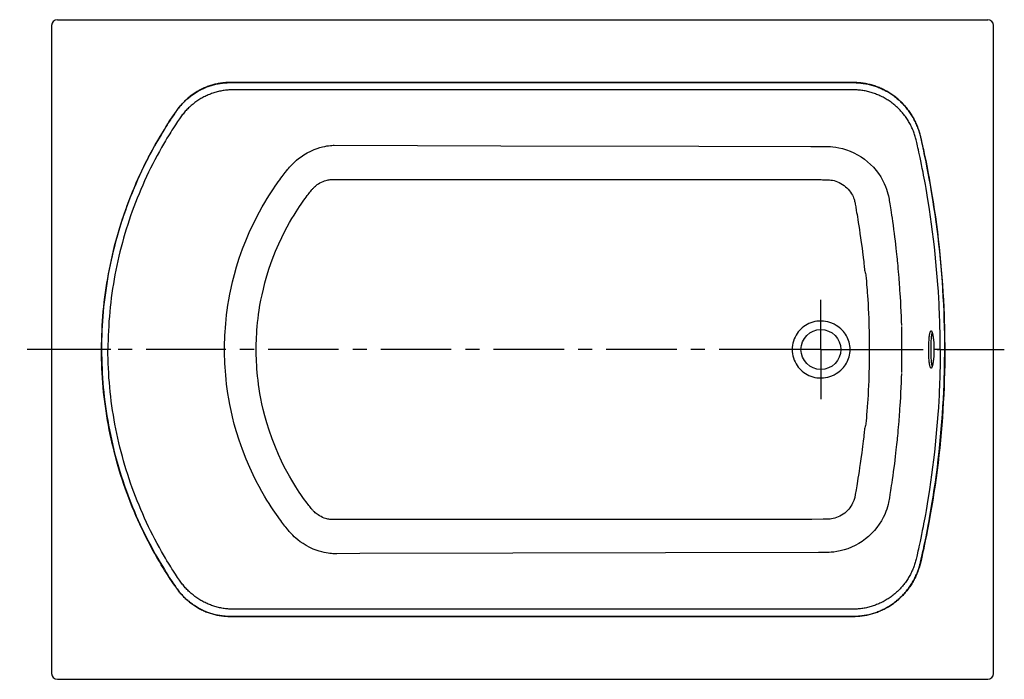
# Model space of a CAD drawing. Units: inches. Extents: x 21.9 to 84.6, y 77.7 to 119.7.
import ezdxf

# ---------------------------------------------------------------- set-up
doc = ezdxf.new("R2010")
doc.units = ezdxf.units.IN
doc.header["$LTSCALE"] = 11.968
doc.header["$MEASUREMENT"] = 0
doc.linetypes.add('CENTER', pattern=[0.6, 0.375, -0.075, 0.075, -0.075])
doc.layers.get('0').update_dxf_attribs({"linetype": 'CONTINUOUS'})
doc.layers.add('DEFAULT_1', color=7, linetype='CENTER')

msp = doc.modelspace()

# ---------------------------------------------------------------- linework, layer by layer
at = {"color": 7, "linetype": 'CONTINUOUS'}
for p, q in [((23.956, 119.302), (23.956, 78.05)), ((24.329, 119.676), (83.582, 119.676)), ((83.956, 78.05), (83.956, 119.302)), ((27.545, 98.676), (27.391, 98.676)), ((80.558, 98.676), (80.607, 98.676)), ((24.329, 77.676), (83.582, 77.676))]:
    msp.add_line(p, q, dxfattribs=at)
at = {"color": 9, "linetype": 'CONTINUOUS'}
for p, q in [((75.048, 115.674), (35.284, 115.675)), ((74.675, 115.668), (74.745, 115.668)), ((31.754, 113.649), (31.674, 113.531)), ((31.848, 113.785), (31.754, 113.649)), ((41.949, 111.679), (52.561, 111.652)), ((52.561, 111.652), (65.176, 111.621)), ((79.306, 112.2), (79.334, 112.077)), ((79.334, 112.077), (79.368, 111.927)), ((79.368, 111.927), (79.408, 111.748)), ((65.176, 111.621), (72.322, 111.605)), ((72.322, 111.605), (73.066, 111.604)), ((73.066, 111.604), (73.225, 111.604)), ((41.866, 109.506), (42.279, 109.506)), ((42.279, 109.506), (43.229, 109.507)), ((43.229, 109.507), (43.431, 109.506)), ((43.431, 109.506), (51.682, 109.502)), ((51.682, 109.502), (58.197, 109.499)), ((58.197, 109.499), (71.945, 109.495)), ((71.945, 109.495), (72.307, 109.495)), ((75.143, 107.94), (75.175, 107.757)), ((75.445, 106.061), (75.549, 105.363)), ((75.606, 104.903), (75.648, 104.54)), ((77.83, 104.19), (77.849, 103.988)), ((77.849, 103.988), (77.864, 103.828)), ((77.864, 103.828), (77.882, 103.622)), ((77.882, 103.622), (77.896, 103.458)), ((27.391, 98.676), (26.892, 98.676)), ((27.738, 98.676), (27.545, 98.676)), ((34.97, 98.676), (34.468, 98.676)), ((71.131, 98.676), (70.958, 98.676)), ((74.817, 98.676), (74.979, 98.676)), ((80.36, 98.676), (80.156, 98.676)), ((80.499, 98.676), (80.36, 98.676)), ((80.558, 98.676), (80.499, 98.676)), ((80.849, 98.676), (80.843, 98.676)), ((77.914, 94.108), (77.896, 93.892)), ((77.864, 93.524), (77.849, 93.364)), ((77.882, 93.73), (77.864, 93.524)), ((77.896, 93.892), (77.882, 93.73)), ((75.683, 93.111), (75.651, 92.831)), ((42.559, 87.846), (41.899, 87.845)), ((43.162, 87.845), (42.559, 87.846)), ((73.098, 87.862), (72.379, 87.857)), ((42.119, 85.673), (41.987, 85.673)), ((43.589, 85.677), (42.119, 85.673)), ((72.801, 85.748), (43.589, 85.677)), ((79.368, 85.425), (79.408, 85.604)), ((79.408, 85.604), (79.455, 85.818)), ((31.853, 83.559), (31.795, 83.644)), ((31.9, 83.492), (31.853, 83.559))]:
    msp.add_line(p, q, dxfattribs=at)
for points in [[(27.138, 98.676), (27.14, 98.979), (27.145, 99.282), (27.154, 99.585), (27.166, 99.888), (27.182, 100.19), (27.201, 100.492), (27.223, 100.795), (27.249, 101.096), (27.279, 101.398), (27.311, 101.699), (27.348, 102), (27.387, 102.3), (27.43, 102.6), (27.477, 102.899), (27.527, 103.198), (27.58, 103.496), (27.637, 103.794), (27.697, 104.091), (27.761, 104.387), (27.827, 104.683), (27.898, 104.977), (27.971, 105.271), (28.048, 105.564), (28.128, 105.856), (28.212, 106.147), (28.299, 106.438), (28.389, 106.727), (28.483, 107.015), (28.579, 107.302), (28.679, 107.588), (28.783, 107.873), (28.889, 108.156), (28.999, 108.438), (29.112, 108.719), (29.228, 108.999), (29.347, 109.278), (29.47, 109.555), (29.596, 109.83), (29.724, 110.104), (29.856, 110.377), (29.991, 110.648), (30.129, 110.917), (30.27, 111.185), (30.414, 111.451), (30.561, 111.716), (30.712, 111.979), (30.865, 112.24), (31.01, 112.482), (31.14, 112.693), (31.256, 112.878), (31.359, 113.04), (31.453, 113.184), (31.536, 113.312), (31.612, 113.426), (31.681, 113.528), (31.743, 113.62), (31.8, 113.703), (31.851, 113.777), (31.899, 113.847), (31.946, 113.913), (31.991, 113.975), (32.039, 114.038), (32.088, 114.1), (32.138, 114.161), (32.189, 114.221), (32.241, 114.28), (32.294, 114.337), (32.348, 114.394), (32.403, 114.45), (32.458, 114.504), (32.514, 114.558), (32.571, 114.61), (32.629, 114.661), (32.688, 114.711), (32.747, 114.759), (32.808, 114.807), (32.868, 114.853), (32.93, 114.898), (32.992, 114.942), (33.055, 114.985), (33.118, 115.026), (33.183, 115.066), (33.247, 115.105), (33.312, 115.143), (33.378, 115.179), (33.444, 115.214), (33.511, 115.248), (33.578, 115.281), (33.646, 115.312), (33.714, 115.342), (33.783, 115.371), (33.851, 115.398), (33.921, 115.424), (33.99, 115.449), (34.06, 115.472), (34.131, 115.494), (34.201, 115.515), (34.272, 115.535), (34.343, 115.553), (34.415, 115.57), (34.486, 115.585), (34.558, 115.6), (34.63, 115.613), (34.702, 115.624), (34.775, 115.634), (34.847, 115.643), (34.918, 115.651), (34.982, 115.656), (35.038, 115.66), (35.087, 115.663), (35.131, 115.665), (35.171, 115.667), (35.205, 115.668), (35.237, 115.668), (35.266, 115.669)], [(35.284, 115.675), (35.237, 115.674), (35.19, 115.673), (35.142, 115.672), (35.094, 115.67), (35.045, 115.667), (34.988, 115.663), (34.924, 115.657), (34.854, 115.65), (34.784, 115.641), (34.713, 115.631), (34.642, 115.62), (34.571, 115.608), (34.501, 115.594), (34.431, 115.579), (34.361, 115.563), (34.291, 115.545), (34.222, 115.527), (34.152, 115.507), (34.083, 115.485), (34.015, 115.463), (33.946, 115.439), (33.878, 115.414), (33.811, 115.387), (33.743, 115.36), (33.676, 115.331), (33.61, 115.301), (33.543, 115.27), (33.478, 115.237), (33.412, 115.203), (33.348, 115.168), (33.283, 115.132), (33.22, 115.095), (33.156, 115.056), (33.094, 115.016), (33.031, 114.975), (32.97, 114.933), (32.909, 114.89), (32.849, 114.845), (32.789, 114.8), (32.73, 114.753), (32.672, 114.705), (32.615, 114.656), (32.558, 114.605), (32.502, 114.554), (32.446, 114.501), (32.392, 114.448), (32.338, 114.393), (32.286, 114.337), (32.234, 114.281), (32.183, 114.223), (32.132, 114.164), (32.084, 114.105), (32.04, 114.05), (32.003, 114.001), (31.97, 113.958), (31.942, 113.919), (31.918, 113.885), (31.895, 113.854), (31.848, 113.785)], [(35.266, 115.669), (35.327, 115.669), (74.675, 115.668)], [(74.745, 115.668), (74.866, 115.668), (75.012, 115.669)], [(75.012, 115.669), (75.066, 115.668), (75.129, 115.668), (75.2, 115.666), (75.276, 115.662), (75.353, 115.657), (75.429, 115.651), (75.506, 115.643), (75.583, 115.634), (75.659, 115.624), (75.735, 115.612), (75.811, 115.599), (75.886, 115.584), (75.962, 115.569), (76.037, 115.551), (76.112, 115.533), (76.186, 115.513), (76.26, 115.492), (76.334, 115.469), (76.408, 115.445), (76.481, 115.42), (76.553, 115.393), (76.626, 115.365), (76.697, 115.336), (76.769, 115.305), (76.839, 115.273), (76.909, 115.24), (76.979, 115.206), (77.048, 115.17), (77.117, 115.133), (77.185, 115.095), (77.252, 115.055), (77.318, 115.015), (77.384, 114.973), (77.449, 114.93), (77.514, 114.885), (77.578, 114.84), (77.641, 114.793), (77.703, 114.745), (77.764, 114.696), (77.825, 114.646), (77.884, 114.595), (77.943, 114.542), (78.001, 114.489), (78.058, 114.434), (78.114, 114.378), (78.169, 114.322), (78.224, 114.264), (78.277, 114.205), (78.329, 114.145), (78.38, 114.085), (78.43, 114.023), (78.479, 113.96), (78.527, 113.897), (78.574, 113.832), (78.62, 113.767), (78.665, 113.701), (78.708, 113.634), (78.751, 113.566), (78.792, 113.497), (78.832, 113.427), (78.871, 113.357), (78.908, 113.286), (78.945, 113.214), (78.98, 113.142), (79.014, 113.069), (79.046, 112.995), (79.078, 112.921), (79.108, 112.846), (79.136, 112.77), (79.164, 112.695), (79.19, 112.618), (79.214, 112.542), (79.235, 112.471), (79.253, 112.409), (79.268, 112.354), (79.281, 112.304), (79.293, 112.254), (79.306, 112.2)], [(79.315, 112.192), (79.296, 112.272), (79.277, 112.345), (79.257, 112.42), (79.235, 112.497), (79.211, 112.574), (79.186, 112.649), (79.16, 112.724), (79.133, 112.798), (79.104, 112.872), (79.074, 112.946), (79.043, 113.019), (79.011, 113.091), (78.977, 113.163), (78.942, 113.234), (78.906, 113.304), (78.869, 113.374), (78.83, 113.442), (78.791, 113.511), (78.75, 113.578), (78.708, 113.645), (78.665, 113.71), (78.621, 113.775), (78.576, 113.839), (78.53, 113.903), (78.483, 113.965), (78.435, 114.027), (78.385, 114.087), (78.335, 114.147), (78.284, 114.206), (78.231, 114.263), (78.178, 114.32), (78.124, 114.376), (78.069, 114.431), (78.013, 114.484), (77.956, 114.537), (77.899, 114.589), (77.842, 114.638), (77.783, 114.687), (77.724, 114.735), (77.663, 114.782), (77.602, 114.828), (77.541, 114.872), (77.478, 114.916), (77.414, 114.959), (77.349, 115.001), (77.284, 115.042), (77.218, 115.081), (77.152, 115.119), (77.085, 115.156), (77.018, 115.192), (76.95, 115.226), (76.881, 115.259), (76.812, 115.291), (76.742, 115.322), (76.672, 115.352), (76.602, 115.38), (76.531, 115.407), (76.459, 115.433), (76.388, 115.457), (76.316, 115.48), (76.243, 115.502), (76.17, 115.523), (76.097, 115.542), (76.024, 115.56), (75.95, 115.577), (75.876, 115.592), (75.802, 115.606), (75.728, 115.619), (75.654, 115.63), (75.579, 115.64), (75.504, 115.649), (75.43, 115.657), (75.364, 115.662), (75.306, 115.666), (75.255, 115.669), (75.209, 115.671), (75.159, 115.673), (75.106, 115.674), (75.048, 115.674)], [(35.641, 115.218), (35.549, 115.217), (35.469, 115.216), (35.397, 115.214), (35.325, 115.21), (35.25, 115.205), (35.174, 115.199), (35.099, 115.191), (35.024, 115.182), (34.95, 115.172), (34.876, 115.16), (34.802, 115.147), (34.728, 115.132), (34.654, 115.116), (34.58, 115.099), (34.507, 115.081), (34.434, 115.061), (34.362, 115.04), (34.29, 115.017), (34.218, 114.993), (34.147, 114.968), (34.076, 114.942), (34.006, 114.914), (33.936, 114.885), (33.867, 114.855), (33.798, 114.824), (33.73, 114.791), (33.662, 114.757), (33.595, 114.722), (33.529, 114.686), (33.464, 114.648), (33.399, 114.609), (33.335, 114.57), (33.271, 114.529), (33.209, 114.486), (33.147, 114.443), (33.086, 114.399), (33.026, 114.353), (32.966, 114.307), (32.908, 114.259), (32.85, 114.211), (32.793, 114.161), (32.737, 114.11), (32.682, 114.058), (32.628, 114.005), (32.575, 113.952), (32.523, 113.897), (32.472, 113.842), (32.422, 113.785), (32.373, 113.728), (32.325, 113.669), (32.278, 113.61), (32.233, 113.551), (32.19, 113.493), (32.146, 113.431), (32.097, 113.36), (32.043, 113.281), (31.983, 113.192), (31.916, 113.091), (31.841, 112.978), (31.76, 112.855), (31.685, 112.737), (31.617, 112.632), (31.55, 112.525), (31.476, 112.407), (31.394, 112.274), (31.303, 112.124), (31.201, 111.954), (31.088, 111.761), (30.96, 111.538), (30.82, 111.289), (30.676, 111.026), (30.535, 110.762), (30.398, 110.497), (30.264, 110.23), (30.133, 109.962), (30.005, 109.691), (29.88, 109.419), (29.757, 109.146), (29.638, 108.871), (29.523, 108.595), (29.41, 108.318), (29.301, 108.04), (29.194, 107.76), (29.091, 107.478), (28.991, 107.196), (28.895, 106.913), (28.801, 106.628), (28.711, 106.343), (28.625, 106.057), (28.541, 105.77), (28.461, 105.481), (28.384, 105.192), (28.311, 104.902), (28.24, 104.611), (28.173, 104.319), (28.11, 104.026), (28.05, 103.733), (27.993, 103.439), (27.939, 103.144), (27.889, 102.849), (27.842, 102.554), (27.799, 102.257), (27.759, 101.961), (27.722, 101.663), (27.689, 101.366), (27.659, 101.068), (27.633, 100.769), (27.61, 100.471), (27.591, 100.172), (27.575, 99.873), (27.562, 99.574), (27.553, 99.275), (27.547, 98.975), (27.545, 98.676)], [(79.067, 111.849), (79.047, 111.938), (79.028, 112.017), (79.011, 112.087), (78.992, 112.157), (78.971, 112.23), (78.949, 112.302), (78.925, 112.374), (78.901, 112.445), (78.875, 112.516), (78.847, 112.587), (78.818, 112.657), (78.789, 112.727), (78.757, 112.796), (78.725, 112.864), (78.691, 112.932), (78.657, 112.999), (78.621, 113.065), (78.583, 113.131), (78.545, 113.197), (78.505, 113.261), (78.464, 113.325), (78.423, 113.388), (78.379, 113.45), (78.335, 113.511), (78.29, 113.572), (78.244, 113.632), (78.196, 113.691), (78.148, 113.749), (78.098, 113.806), (78.048, 113.862), (77.996, 113.917), (77.944, 113.972), (77.89, 114.025), (77.836, 114.077), (77.78, 114.129), (77.724, 114.179), (77.667, 114.228), (77.609, 114.276), (77.55, 114.324), (77.49, 114.37), (77.429, 114.415), (77.368, 114.459), (77.306, 114.502), (77.243, 114.543), (77.179, 114.584), (77.115, 114.623), (77.05, 114.661), (76.984, 114.698), (76.917, 114.734), (76.85, 114.769), (76.783, 114.802), (76.714, 114.834), (76.645, 114.865), (76.576, 114.895), (76.506, 114.923), (76.435, 114.95), (76.364, 114.976), (76.293, 115.001), (76.221, 115.024), (76.149, 115.046), (76.076, 115.066), (76.003, 115.086), (75.93, 115.104), (75.856, 115.12), (75.783, 115.136), (75.708, 115.15), (75.634, 115.162), (75.559, 115.173), (75.484, 115.183), (75.41, 115.192), (75.335, 115.199), (75.259, 115.205), (75.184, 115.209), (75.11, 115.212), (75.043, 115.214), (74.985, 115.214), (35.641, 115.218)], [(31.674, 113.531), (31.628, 113.462), (31.577, 113.385), (31.52, 113.3), (31.458, 113.205), (31.39, 113.101), (31.315, 112.984), (31.232, 112.854), (31.141, 112.707), (31.039, 112.542), (30.925, 112.355), (30.798, 112.141), (30.657, 111.898), (30.509, 111.636), (30.363, 111.373), (30.221, 111.108), (30.082, 110.842), (29.946, 110.574), (29.813, 110.304), (29.683, 110.033), (29.556, 109.761), (29.432, 109.487), (29.311, 109.212), (29.194, 108.936), (29.079, 108.658), (28.968, 108.379), (28.86, 108.098), (28.755, 107.817), (28.653, 107.534), (28.554, 107.25), (28.459, 106.965), (28.367, 106.679), (28.278, 106.392), (28.192, 106.104), (28.11, 105.815), (28.03, 105.525), (27.954, 105.234), (27.882, 104.942), (27.813, 104.649), (27.746, 104.356), (27.684, 104.061), (27.624, 103.766), (27.568, 103.471), (27.516, 103.174), (27.466, 102.877), (27.42, 102.579), (27.378, 102.281), (27.338, 101.982), (27.302, 101.683), (27.27, 101.383), (27.241, 101.083), (27.215, 100.783), (27.193, 100.482), (27.174, 100.182), (27.159, 99.881), (27.147, 99.58), (27.138, 99.279), (27.133, 98.977), (27.131, 98.676)], [(38.831, 109.936), (38.934, 110.067), (38.99, 110.138), (39.05, 110.211), (39.111, 110.283), (39.177, 110.357), (39.252, 110.437), (39.339, 110.525), (39.44, 110.621), (39.556, 110.723), (39.689, 110.832), (39.845, 110.949), (40.03, 111.073), (40.244, 111.2), (40.464, 111.313), (40.674, 111.406), (40.869, 111.479), (41.046, 111.535), (41.209, 111.579), (41.354, 111.611), (41.484, 111.635), (41.602, 111.653), (41.71, 111.665), (41.807, 111.674), (41.886, 111.678), (41.949, 111.679)], [(80.558, 98.676), (80.557, 98.898), (80.556, 99.098), (80.554, 99.279), (80.551, 99.441), (80.549, 99.589), (80.547, 99.729), (80.544, 99.866), (80.54, 100.01), (80.536, 100.169), (80.531, 100.348), (80.525, 100.546), (80.517, 100.765), (80.508, 101.011), (80.496, 101.288), (80.481, 101.6), (80.462, 101.955), (80.437, 102.36), (80.406, 102.821), (80.37, 103.301), (80.33, 103.78), (80.286, 104.259), (80.239, 104.738), (80.187, 105.216), (80.132, 105.694), (80.073, 106.172), (80.01, 106.65), (79.943, 107.126), (79.874, 107.587), (79.811, 107.992), (79.754, 108.347), (79.701, 108.659), (79.653, 108.936), (79.609, 109.183), (79.57, 109.4), (79.534, 109.592), (79.499, 109.778), (79.461, 109.978), (79.417, 110.203), (79.367, 110.45), (79.319, 110.687), (79.275, 110.896), (79.236, 111.08), (79.201, 111.244), (79.169, 111.391), (79.14, 111.523), (79.114, 111.643), (79.067, 111.849)], [(80.849, 98.676), (80.847, 99.156), (80.841, 99.637), (80.831, 100.117), (80.818, 100.597), (80.801, 101.077), (80.78, 101.557), (80.755, 102.036), (80.726, 102.516), (80.693, 102.995), (80.657, 103.474), (80.617, 103.952), (80.573, 104.431), (80.525, 104.908), (80.474, 105.386), (80.419, 105.862), (80.36, 106.338), (80.297, 106.814), (80.23, 107.289), (80.16, 107.763), (80.086, 108.237), (80.008, 108.711), (79.93, 109.159), (79.859, 109.558), (79.794, 109.907), (79.734, 110.216), (79.68, 110.491), (79.631, 110.736), (79.585, 110.955), (79.544, 111.153), (79.506, 111.331), (79.471, 111.491), (79.44, 111.637), (79.41, 111.77), (79.383, 111.891), (79.358, 112.001), (79.315, 112.192)], [(79.408, 111.748), (79.455, 111.534), (79.482, 111.411), (79.511, 111.275), (79.542, 111.126), (79.577, 110.964), (79.613, 110.788), (79.652, 110.595), (79.695, 110.38), (79.742, 110.14), (79.793, 109.875), (79.845, 109.593), (79.901, 109.283), (79.963, 108.932), (80.031, 108.53), (80.105, 108.07), (80.179, 107.593), (80.248, 107.115), (80.314, 106.637), (80.376, 106.158), (80.434, 105.679), (80.488, 105.199), (80.538, 104.719), (80.585, 104.238), (80.627, 103.757), (80.666, 103.276), (80.701, 102.794), (80.732, 102.313), (80.759, 101.83), (80.783, 101.347), (80.802, 100.889), (80.815, 100.486), (80.825, 100.133), (80.831, 99.822), (80.836, 99.55), (80.839, 99.287), (80.842, 99.001), (80.843, 98.676)], [(73.225, 111.604), (73.307, 111.604), (73.419, 111.602), (73.558, 111.595), (73.718, 111.581), (73.9, 111.558), (74.107, 111.52), (74.337, 111.466), (74.578, 111.394), (74.821, 111.304), (75.059, 111.199), (75.289, 111.079), (75.512, 110.944), (75.725, 110.796), (75.928, 110.636), (76.12, 110.463), (76.3, 110.278), (76.468, 110.083), (76.624, 109.877), (76.765, 109.663), (76.888, 109.449), (76.99, 109.244), (77.071, 109.056), (77.135, 108.886), (77.185, 108.734), (77.224, 108.595), (77.256, 108.467), (77.282, 108.344), (77.299, 108.249), (77.314, 108.158)], [(34.97, 98.676), (34.971, 98.883), (34.975, 99.099), (34.981, 99.325), (34.991, 99.562), (35.005, 99.806), (35.022, 100.059), (35.044, 100.322), (35.07, 100.595), (35.102, 100.881), (35.141, 101.181), (35.188, 101.498), (35.243, 101.835), (35.309, 102.194), (35.388, 102.578), (35.484, 102.993), (35.599, 103.445), (35.739, 103.938), (35.91, 104.482), (36.122, 105.083), (36.362, 105.693), (36.59, 106.222), (36.805, 106.682), (37.007, 107.086), (37.196, 107.443), (37.373, 107.759), (37.537, 108.041), (37.689, 108.292), (37.83, 108.518), (37.961, 108.72), (38.082, 108.903), (38.195, 109.068), (38.298, 109.217), (38.394, 109.352), (38.484, 109.475), (38.565, 109.586), (38.639, 109.685), (38.708, 109.776), (38.772, 109.859), (38.831, 109.936)], [(36.988, 98.676), (36.989, 98.861), (36.992, 99.053), (36.998, 99.254), (37.006, 99.465), (37.018, 99.683), (37.034, 99.909), (37.053, 100.143), (37.076, 100.386), (37.105, 100.641), (37.139, 100.909), (37.18, 101.191), (37.229, 101.491), (37.288, 101.811), (37.358, 102.154), (37.443, 102.524), (37.545, 102.926), (37.669, 103.366), (37.821, 103.85), (38.009, 104.385), (38.222, 104.928), (38.424, 105.398), (38.615, 105.807), (38.794, 106.166), (38.961, 106.483), (39.117, 106.764), (39.263, 107.014), (39.398, 107.238), (39.523, 107.438), (39.639, 107.618), (39.746, 107.78), (39.846, 107.927), (39.938, 108.059), (40.023, 108.178), (40.102, 108.288), (40.175, 108.386), (40.241, 108.475), (40.303, 108.555), (40.36, 108.63), (40.412, 108.697), (40.46, 108.758), (40.503, 108.812), (40.537, 108.854), (40.565, 108.887), (40.595, 108.921), (40.628, 108.956), (40.665, 108.993), (40.708, 109.034), (40.758, 109.079), (40.815, 109.125), (40.88, 109.175), (40.956, 109.227), (41.044, 109.281), (41.145, 109.334), (41.248, 109.381), (41.344, 109.417), (41.431, 109.444), (41.51, 109.465), (41.58, 109.48), (41.642, 109.49), (41.697, 109.497), (41.746, 109.502), (41.791, 109.505), (41.826, 109.506), (41.866, 109.506)], [(72.307, 109.495), (72.467, 109.494), (72.612, 109.493), (72.964, 109.491)], [(72.964, 109.491), (73.06, 109.49), (73.302, 109.489)], [(73.302, 109.489), (73.374, 109.488), (73.436, 109.485), (73.51, 109.479), (73.594, 109.468), (73.69, 109.452), (73.796, 109.427), (73.907, 109.393), (74.019, 109.352), (74.129, 109.303), (74.235, 109.248), (74.337, 109.186), (74.436, 109.117), (74.528, 109.043), (74.616, 108.963), (74.698, 108.878), (74.774, 108.788), (74.844, 108.695), (74.907, 108.597), (74.961, 108.5), (75.006, 108.408), (75.041, 108.324), (75.068, 108.249), (75.09, 108.181), (75.107, 108.12), (75.12, 108.063), (75.13, 108.012), (75.143, 107.94)], [(77.314, 108.158), (77.347, 107.952), (77.366, 107.832), (77.387, 107.702), (77.409, 107.559), (77.433, 107.403), (77.459, 107.23), (77.487, 107.039), (77.517, 106.825), (77.55, 106.588), (77.586, 106.322), (77.619, 106.069), (77.648, 105.839), (77.677, 105.603), (77.707, 105.352), (77.733, 105.123), (77.755, 104.922), (77.774, 104.743), (77.791, 104.582), (77.806, 104.438), (77.819, 104.307), (77.83, 104.19)], [(75.175, 107.757), (75.212, 107.535), (75.233, 107.408), (75.256, 107.268), (75.281, 107.115), (75.308, 106.947), (75.338, 106.76), (75.37, 106.552), (75.406, 106.32), (75.445, 106.061)], [(75.549, 105.363), (75.58, 105.122), (75.606, 104.903)], [(75.648, 104.54), (75.682, 104.248), (75.696, 104.123), (75.708, 104.011), (75.717, 103.909), (75.729, 103.817), (75.741, 103.734), (75.756, 103.657), (75.774, 103.583), (75.796, 103.509), (75.815, 103.433), (75.829, 103.354), (75.841, 103.267), (75.848, 103.169), (75.853, 103.059), (75.858, 102.937), (75.867, 102.802)], [(77.896, 103.458), (77.914, 103.242), (77.924, 103.113), (77.935, 102.974), (77.947, 102.819), (77.959, 102.649), (77.972, 102.46), (77.986, 102.246), (78.001, 102.006), (78.017, 101.732), (78.033, 101.42), (78.048, 101.09), (78.061, 100.781), (78.072, 100.488), (78.08, 100.203)], [(75.867, 102.802), (75.894, 102.484), (75.909, 102.299), (75.925, 102.089), (75.941, 101.855), (75.957, 101.588), (75.973, 101.285), (75.989, 100.966), (76.002, 100.67), (76.012, 100.388), (76.02, 100.115), (76.026, 99.851), (76.031, 99.594), (76.034, 99.346), (76.036, 99.11), (76.037, 98.887), (76.037, 98.676)], [(74.817, 98.676), (74.812, 98.799), (74.8, 98.917), (74.78, 99.032), (74.752, 99.143), (74.719, 99.25), (74.679, 99.354), (74.632, 99.455), (74.58, 99.552), (74.522, 99.646), (74.457, 99.737), (74.386, 99.825), (74.308, 99.911), (74.222, 99.993), (74.13, 100.072), (74.031, 100.144), (73.924, 100.212), (73.799, 100.28), (73.657, 100.345), (73.522, 100.396), (73.391, 100.435), (73.255, 100.463), (73.118, 100.482), (72.981, 100.49), (72.843, 100.488), (72.707, 100.475), (72.572, 100.452), (72.439, 100.419), (72.311, 100.376), (72.19, 100.326), (72.076, 100.269), (71.968, 100.206), (71.866, 100.136), (71.77, 100.059), (71.68, 99.977), (71.595, 99.889), (71.516, 99.794), (71.442, 99.692), (71.374, 99.584), (71.312, 99.468), (71.259, 99.345), (71.213, 99.217), (71.178, 99.084), (71.152, 98.95), (71.136, 98.813), (71.131, 98.676)], [(78.082, 100.148), (78.088, 99.879), (78.093, 99.616), (78.097, 99.363), (78.1, 99.122), (78.101, 98.892), (78.101, 98.676)], [(31.795, 83.644), (31.724, 83.748), (31.682, 83.809), (31.636, 83.877), (31.586, 83.953), (31.53, 84.037), (31.469, 84.13), (31.402, 84.233), (31.328, 84.348), (31.246, 84.477), (31.156, 84.621), (31.055, 84.783), (30.943, 84.967), (30.818, 85.178), (30.677, 85.418), (30.529, 85.679), (30.383, 85.943), (30.24, 86.208), (30.1, 86.475), (29.963, 86.744), (29.829, 87.014), (29.699, 87.286), (29.571, 87.559), (29.446, 87.833), (29.325, 88.109), (29.206, 88.386), (29.091, 88.665), (28.979, 88.944), (28.87, 89.226), (28.765, 89.508), (28.662, 89.791), (28.563, 90.076), (28.467, 90.362), (28.374, 90.649), (28.285, 90.936), (28.199, 91.225), (28.116, 91.515), (28.036, 91.806), (27.96, 92.098), (27.887, 92.391), (27.817, 92.684), (27.75, 92.979), (27.687, 93.274), (27.627, 93.57), (27.571, 93.867), (27.518, 94.164), (27.468, 94.462), (27.422, 94.761), (27.379, 95.06), (27.34, 95.36), (27.304, 95.66), (27.271, 95.96), (27.242, 96.261), (27.216, 96.562), (27.193, 96.864), (27.175, 97.165), (27.159, 97.467), (27.147, 97.769), (27.138, 98.071), (27.133, 98.374), (27.131, 98.676)], [(27.138, 98.676), (27.14, 98.373), (27.145, 98.07), (27.154, 97.767), (27.166, 97.464), (27.182, 97.162), (27.201, 96.86), (27.223, 96.557), (27.249, 96.256), (27.279, 95.954), (27.311, 95.653), (27.348, 95.352), (27.387, 95.052), (27.43, 94.752), (27.477, 94.453), (27.527, 94.154), (27.58, 93.856), (27.637, 93.558), (27.697, 93.261), (27.761, 92.965), (27.827, 92.669), (27.898, 92.374), (27.971, 92.081), (28.048, 91.788), (28.128, 91.496), (28.212, 91.205), (28.299, 90.914), (28.389, 90.625), (28.483, 90.337), (28.579, 90.05), (28.679, 89.764), (28.783, 89.479), (28.889, 89.196), (28.999, 88.914), (29.112, 88.633), (29.228, 88.353), (29.347, 88.074), (29.47, 87.797), (29.596, 87.522), (29.724, 87.248), (29.856, 86.975), (29.991, 86.704), (30.129, 86.435), (30.27, 86.167), (30.414, 85.901), (30.561, 85.636), (30.712, 85.373), (30.865, 85.112), (31.01, 84.87), (31.14, 84.659), (31.256, 84.474), (31.359, 84.312), (31.453, 84.168), (31.536, 84.04), (31.612, 83.926), (31.681, 83.823), (31.743, 83.731), (31.8, 83.649), (31.851, 83.575), (31.899, 83.505), (31.946, 83.439), (31.991, 83.377), (32.039, 83.314), (32.088, 83.252), (32.138, 83.191), (32.189, 83.131), (32.241, 83.072), (32.294, 83.015), (32.348, 82.958), (32.403, 82.902), (32.458, 82.848), (32.514, 82.794), (32.571, 82.742), (32.629, 82.691), (32.688, 82.641), (32.747, 82.593), (32.808, 82.545), (32.868, 82.499), (32.93, 82.454), (32.992, 82.41), (33.055, 82.367), (33.118, 82.326), (33.183, 82.286), (33.247, 82.247), (33.312, 82.209), (33.378, 82.173), (33.444, 82.138), (33.511, 82.104), (33.578, 82.071), (33.646, 82.04), (33.714, 82.01), (33.783, 81.981), (33.851, 81.954), (33.921, 81.928), (33.99, 81.903), (34.06, 81.88), (34.131, 81.857), (34.201, 81.837), (34.272, 81.817), (34.343, 81.799), (34.415, 81.782), (34.486, 81.766), (34.558, 81.752), (34.63, 81.739), (34.702, 81.728), (34.775, 81.718), (34.847, 81.709), (34.918, 81.701), (34.982, 81.696), (35.038, 81.692), (35.087, 81.689), (35.131, 81.687), (35.171, 81.685), (35.205, 81.684), (35.237, 81.684), (35.266, 81.683), (75.066, 81.684)], [(35.641, 82.134), (35.549, 82.134), (35.469, 82.136), (35.397, 82.138), (35.325, 82.142), (35.25, 82.147), (35.174, 82.153), (35.099, 82.161), (35.024, 82.17), (34.95, 82.18), (34.876, 82.192), (34.802, 82.205), (34.728, 82.22), (34.654, 82.236), (34.58, 82.253), (34.507, 82.271), (34.434, 82.291), (34.362, 82.312), (34.29, 82.335), (34.218, 82.359), (34.147, 82.384), (34.076, 82.41), (34.006, 82.438), (33.936, 82.467), (33.867, 82.497), (33.798, 82.528), (33.73, 82.561), (33.662, 82.595), (33.595, 82.63), (33.529, 82.666), (33.464, 82.704), (33.399, 82.742), (33.335, 82.782), (33.271, 82.823), (33.209, 82.865), (33.147, 82.909), (33.086, 82.953), (33.026, 82.999), (32.966, 83.045), (32.908, 83.093), (32.85, 83.141), (32.793, 83.191), (32.737, 83.242), (32.682, 83.294), (32.628, 83.346), (32.575, 83.4), (32.523, 83.455), (32.472, 83.51), (32.422, 83.567), (32.373, 83.624), (32.325, 83.682), (32.278, 83.742), (32.233, 83.801), (32.19, 83.859), (32.146, 83.921), (32.097, 83.992), (32.043, 84.071), (31.983, 84.16), (31.916, 84.261), (31.841, 84.374), (31.76, 84.497), (31.685, 84.615), (31.617, 84.72), (31.55, 84.827), (31.476, 84.945), (31.394, 85.078), (31.303, 85.228), (31.201, 85.398), (31.088, 85.591), (30.96, 85.814), (30.82, 86.063), (30.676, 86.326), (30.535, 86.59), (30.398, 86.855), (30.264, 87.122), (30.133, 87.39), (30.005, 87.661), (29.879, 87.933), (29.757, 88.206), (29.638, 88.481), (29.523, 88.757), (29.41, 89.034), (29.301, 89.312), (29.194, 89.592), (29.091, 89.874), (28.991, 90.156), (28.895, 90.439), (28.801, 90.724), (28.711, 91.009), (28.625, 91.295), (28.541, 91.582), (28.461, 91.871), (28.384, 92.16), (28.311, 92.45), (28.24, 92.741), (28.173, 93.033), (28.11, 93.326), (28.05, 93.619), (27.993, 93.913), (27.939, 94.208), (27.889, 94.503), (27.842, 94.799), (27.799, 95.095), (27.759, 95.391), (27.722, 95.689), (27.689, 95.986), (27.659, 96.284), (27.633, 96.583), (27.61, 96.881), (27.591, 97.18), (27.575, 97.479), (27.562, 97.778), (27.553, 98.077), (27.547, 98.377), (27.545, 98.676)], [(38.975, 87.233), (38.871, 87.366), (38.817, 87.434), (38.756, 87.513), (38.691, 87.598), (38.622, 87.689), (38.547, 87.79), (38.465, 87.902), (38.376, 88.026), (38.28, 88.161), (38.176, 88.311), (38.063, 88.477), (37.942, 88.66), (37.811, 88.864), (37.67, 89.09), (37.518, 89.342), (37.354, 89.625), (37.179, 89.942), (36.99, 90.3), (36.789, 90.705), (36.574, 91.166), (36.347, 91.696), (36.109, 92.305), (35.9, 92.901), (35.731, 93.44), (35.593, 93.93), (35.479, 94.378), (35.385, 94.791), (35.306, 95.173), (35.241, 95.53), (35.186, 95.864), (35.14, 96.18), (35.102, 96.479), (35.07, 96.764), (35.043, 97.036), (35.022, 97.298), (35.004, 97.55), (34.991, 97.793), (34.981, 98.029), (34.975, 98.255), (34.971, 98.47), (34.97, 98.676)], [(41.899, 87.845), (41.852, 87.846), (41.816, 87.846), (41.777, 87.848), (41.731, 87.851), (41.68, 87.857), (41.624, 87.865), (41.56, 87.876), (41.487, 87.892), (41.406, 87.915), (41.317, 87.945), (41.219, 87.984), (41.115, 88.033), (41.018, 88.087), (40.933, 88.14), (40.861, 88.191), (40.798, 88.24), (40.744, 88.286), (40.696, 88.329), (40.655, 88.369), (40.619, 88.405), (40.587, 88.44), (40.558, 88.473), (40.529, 88.507), (40.493, 88.553), (40.449, 88.609), (40.4, 88.671), (40.346, 88.74), (40.288, 88.815), (40.226, 88.897), (40.159, 88.987), (40.086, 89.086), (40.006, 89.196), (39.922, 89.316), (39.83, 89.449), (39.73, 89.597), (39.623, 89.759), (39.507, 89.94), (39.381, 90.141), (39.247, 90.365), (39.102, 90.616), (38.946, 90.898), (38.779, 91.215), (38.6, 91.575), (38.41, 91.985), (38.208, 92.456), (37.998, 92.998), (37.812, 93.529), (37.662, 94.009), (37.539, 94.446), (37.439, 94.845), (37.355, 95.213), (37.286, 95.554), (37.228, 95.871), (37.179, 96.17), (37.138, 96.451), (37.104, 96.718), (37.076, 96.971), (37.052, 97.214), (37.033, 97.447), (37.018, 97.672), (37.006, 97.889), (36.998, 98.099), (36.992, 98.3), (36.989, 98.492), (36.988, 98.676)], [(71.131, 98.676), (71.136, 98.539), (71.152, 98.402), (71.178, 98.267), (71.213, 98.135), (71.259, 98.007), (71.312, 97.884), (71.374, 97.768), (71.442, 97.66), (71.516, 97.558), (71.595, 97.463), (71.68, 97.375), (71.77, 97.293), (71.866, 97.216), (71.968, 97.146), (72.076, 97.083), (72.19, 97.026), (72.311, 96.976), (72.439, 96.933), (72.572, 96.9), (72.707, 96.877), (72.843, 96.864), (72.981, 96.862), (73.118, 96.87), (73.255, 96.888), (73.391, 96.917), (73.522, 96.956), (73.657, 97.007), (73.799, 97.072), (73.924, 97.14), (74.031, 97.208), (74.13, 97.28), (74.222, 97.359), (74.308, 97.441), (74.386, 97.527), (74.457, 97.615), (74.522, 97.706), (74.58, 97.8), (74.632, 97.897), (74.679, 97.998), (74.719, 98.101), (74.752, 98.209), (74.78, 98.32), (74.8, 98.435), (74.812, 98.553), (74.817, 98.676)], [(76.037, 98.676), (76.037, 98.466), (76.036, 98.243), (76.034, 98.008), (76.031, 97.761), (76.026, 97.505), (76.02, 97.242), (76.012, 96.97), (76.002, 96.689), (75.99, 96.394), (75.974, 96.076), (75.957, 95.772), (75.941, 95.503), (75.925, 95.266), (75.909, 95.055)], [(78.101, 98.676), (78.101, 98.46), (78.1, 98.23), (78.097, 97.989), (78.093, 97.736), (78.088, 97.473), (78.082, 97.204)], [(80.558, 98.676), (80.557, 98.454), (80.556, 98.254), (80.554, 98.073), (80.551, 97.911), (80.549, 97.763), (80.547, 97.623), (80.544, 97.486), (80.54, 97.342), (80.536, 97.183), (80.531, 97.004), (80.525, 96.806), (80.517, 96.587), (80.508, 96.341), (80.496, 96.064), (80.481, 95.752), (80.462, 95.397), (80.437, 94.992), (80.406, 94.532), (80.37, 94.052), (80.33, 93.572), (80.286, 93.093), (80.239, 92.614), (80.187, 92.136), (80.132, 91.658), (80.073, 91.18), (80.01, 90.703), (79.943, 90.226), (79.874, 89.765), (79.811, 89.36), (79.754, 89.006), (79.701, 88.693), (79.653, 88.416), (79.609, 88.169), (79.57, 87.952), (79.534, 87.76), (79.499, 87.574), (79.461, 87.374), (79.417, 87.149), (79.367, 86.902), (79.319, 86.665), (79.275, 86.456), (79.236, 86.272), (79.201, 86.108), (79.169, 85.961), (79.14, 85.829)], [(80.849, 98.676), (80.847, 98.194), (80.841, 97.712), (80.831, 97.231), (80.818, 96.749), (80.8, 96.268), (80.779, 95.786), (80.754, 95.305), (80.725, 94.824), (80.693, 94.344), (80.656, 93.863), (80.616, 93.383), (80.571, 92.903), (80.523, 92.424), (80.472, 91.946), (80.416, 91.467), (80.357, 90.99), (80.293, 90.513), (80.226, 90.036), (80.156, 89.56), (80.081, 89.085), (80.003, 88.611), (79.925, 88.164), (79.854, 87.768), (79.789, 87.42), (79.73, 87.113), (79.676, 86.84), (79.627, 86.597), (79.582, 86.379), (79.541, 86.183), (79.503, 86.006), (79.468, 85.846), (79.437, 85.701), (79.407, 85.569), (79.381, 85.449)], [(79.455, 85.818), (79.482, 85.941), (79.511, 86.077), (79.542, 86.226), (79.577, 86.388), (79.613, 86.564), (79.652, 86.757), (79.695, 86.972), (79.742, 87.212), (79.793, 87.477), (79.845, 87.759), (79.901, 88.069), (79.963, 88.42), (80.031, 88.822), (80.105, 89.282), (80.179, 89.759), (80.248, 90.237), (80.314, 90.715), (80.376, 91.194), (80.434, 91.673), (80.488, 92.153), (80.538, 92.633), (80.585, 93.114), (80.627, 93.595), (80.666, 94.076), (80.701, 94.558), (80.732, 95.039), (80.759, 95.522), (80.783, 96.005), (80.802, 96.463), (80.815, 96.866), (80.825, 97.219), (80.831, 97.53), (80.836, 97.802), (80.839, 98.065), (80.842, 98.351), (80.843, 98.676)], [(78.08, 97.149), (78.072, 96.865), (78.061, 96.572), (78.049, 96.265), (78.033, 95.936), (78.017, 95.623), (78.001, 95.348), (77.986, 95.106), (77.972, 94.891), (77.959, 94.701), (77.947, 94.529), (77.935, 94.375), (77.924, 94.235), (77.914, 94.108)], [(75.909, 95.055), (75.88, 94.7), (75.867, 94.549), (75.858, 94.414), (75.853, 94.292), (75.848, 94.183), (75.841, 94.085), (75.829, 93.999), (75.815, 93.919), (75.796, 93.844), (75.774, 93.77), (75.756, 93.696), (75.741, 93.62), (75.729, 93.537), (75.718, 93.445), (75.708, 93.345), (75.697, 93.233), (75.683, 93.111)], [(75.651, 92.831), (75.612, 92.498), (75.589, 92.307), (75.563, 92.094), (75.532, 91.873), (75.464, 91.421)], [(77.849, 93.364), (77.83, 93.164), (77.819, 93.047), (77.806, 92.919), (77.792, 92.78), (77.776, 92.628), (77.759, 92.461), (77.739, 92.279), (77.716, 92.079), (77.69, 91.856), (77.663, 91.628), (77.634, 91.403), (77.603, 91.161), (77.567, 90.888), (77.531, 90.626), (77.499, 90.396), (77.469, 90.191), (77.442, 90.009), (77.417, 89.844), (77.394, 89.696), (77.373, 89.56), (77.353, 89.437)], [(75.464, 91.421), (75.425, 91.157), (75.386, 90.901), (75.351, 90.676), (75.319, 90.475), (75.291, 90.297), (75.265, 90.136), (75.241, 89.991), (75.219, 89.859), (75.199, 89.739)], [(75.199, 89.739), (75.148, 89.439), (75.134, 89.363), (75.124, 89.307), (75.111, 89.251), (75.096, 89.192), (75.077, 89.127), (75.051, 89.055), (75.019, 88.974), (74.978, 88.885), (74.927, 88.79), (74.867, 88.692), (74.8, 88.597), (74.727, 88.507), (74.647, 88.42), (74.562, 88.338), (74.471, 88.262), (74.375, 88.192), (74.275, 88.127), (74.17, 88.069), (74.062, 88.018), (73.951, 87.974), (73.839, 87.937), (73.731, 87.909), (73.631, 87.889), (73.542, 87.877), (73.465, 87.869), (73.397, 87.865), (73.335, 87.863), (73.257, 87.863), (73.098, 87.862)], [(77.353, 89.437), (77.319, 89.223), (77.304, 89.132), (77.288, 89.04), (77.265, 88.925), (77.235, 88.8), (77.199, 88.665), (77.153, 88.519), (77.094, 88.355), (77.02, 88.174), (76.926, 87.975), (76.81, 87.764), (76.675, 87.549), (76.525, 87.34), (76.361, 87.142), (76.186, 86.954), (75.999, 86.778), (75.8, 86.613), (75.591, 86.46), (75.373, 86.321), (75.146, 86.196), (74.911, 86.086), (74.671, 85.99), (74.428, 85.911), (74.193, 85.85), (73.978, 85.807), (73.786, 85.779), (73.619, 85.761), (73.473, 85.752), (73.345, 85.748), (73.256, 85.748), (72.801, 85.748)], [(47.051, 87.848), (43.356, 87.845), (43.162, 87.845)], [(71.619, 87.857), (69.926, 87.856), (47.051, 87.848)], [(72.379, 87.857), (72.212, 87.857), (71.619, 87.857)], [(41.987, 85.673), (41.929, 85.673), (41.863, 85.675), (41.777, 85.68), (41.677, 85.69), (41.566, 85.704), (41.445, 85.724), (41.31, 85.75), (41.161, 85.785), (40.994, 85.832), (40.812, 85.893), (40.613, 85.972), (40.4, 86.07), (40.179, 86.189), (39.974, 86.315), (39.798, 86.437), (39.649, 86.552), (39.522, 86.658), (39.411, 86.758), (39.314, 86.852), (39.231, 86.937), (39.159, 87.015), (39.095, 87.088), (39.034, 87.159), (38.975, 87.233)], [(79.381, 85.449), (79.333, 85.24), (79.313, 85.15), (79.294, 85.071), (79.275, 84.998), (79.254, 84.923), (79.232, 84.845), (79.208, 84.768), (79.183, 84.693), (79.156, 84.618), (79.129, 84.543), (79.1, 84.469), (79.07, 84.395), (79.038, 84.322), (79.006, 84.25), (78.972, 84.178), (78.937, 84.107), (78.9, 84.037), (78.863, 83.967), (78.824, 83.898), (78.784, 83.83), (78.743, 83.762), (78.701, 83.696), (78.658, 83.63), (78.613, 83.565), (78.568, 83.501), (78.521, 83.437), (78.474, 83.375), (78.425, 83.313), (78.375, 83.253), (78.325, 83.193), (78.273, 83.134), (78.22, 83.077), (78.167, 83.02), (78.112, 82.964), (78.057, 82.909), (78.001, 82.856), (77.943, 82.803), (77.886, 82.752), (77.828, 82.703), (77.77, 82.654), (77.709, 82.606), (77.649, 82.559), (77.587, 82.513), (77.526, 82.469), (77.462, 82.425), (77.397, 82.382), (77.332, 82.34), (77.267, 82.3), (77.201, 82.261), (77.134, 82.223), (77.067, 82.186), (76.999, 82.151), (76.931, 82.116), (76.862, 82.083), (76.793, 82.052), (76.723, 82.021), (76.652, 81.992), (76.581, 81.964), (76.51, 81.937), (76.438, 81.912), (76.366, 81.888), (76.294, 81.865), (76.221, 81.843), (76.148, 81.823), (76.075, 81.804), (76.001, 81.787), (75.927, 81.77), (75.853, 81.755), (75.778, 81.742), (75.704, 81.729), (75.629, 81.718), (75.554, 81.708), (75.479, 81.7), (75.407, 81.693), (75.343, 81.688), (75.288, 81.685), (75.239, 81.682), (75.192, 81.68), (75.141, 81.679), (75.086, 81.678), (75.026, 81.677), (35.712, 81.677)], [(79.14, 85.829), (79.09, 85.601), (79.067, 85.503), (79.047, 85.414), (79.028, 85.335), (79.011, 85.265), (78.992, 85.195), (78.971, 85.122), (78.949, 85.05), (78.925, 84.978), (78.901, 84.907), (78.875, 84.836), (78.847, 84.765), (78.818, 84.695), (78.789, 84.625), (78.757, 84.556), (78.725, 84.488), (78.691, 84.42), (78.657, 84.353), (78.621, 84.287), (78.583, 84.221), (78.545, 84.155), (78.505, 84.091), (78.464, 84.027), (78.423, 83.964), (78.379, 83.902), (78.335, 83.841), (78.29, 83.78), (78.244, 83.72), (78.196, 83.661), (78.148, 83.603), (78.098, 83.546), (78.048, 83.49), (77.996, 83.435), (77.944, 83.38), (77.89, 83.327), (77.836, 83.275), (77.78, 83.223), (77.724, 83.173), (77.667, 83.124), (77.609, 83.075), (77.55, 83.028), (77.49, 82.982), (77.429, 82.937), (77.368, 82.893), (77.306, 82.85), (77.243, 82.809), (77.179, 82.768), (77.115, 82.729), (77.05, 82.691), (76.984, 82.654), (76.917, 82.618), (76.85, 82.583), (76.783, 82.55), (76.714, 82.518), (76.645, 82.487), (76.576, 82.457), (76.506, 82.429), (76.435, 82.402), (76.364, 82.376), (76.293, 82.351), (76.221, 82.328), (76.149, 82.306), (76.076, 82.286), (76.003, 82.266), (75.93, 82.248), (75.856, 82.232), (75.783, 82.216), (75.708, 82.202), (75.634, 82.19), (75.559, 82.179), (75.484, 82.169), (75.41, 82.16), (75.335, 82.153), (75.259, 82.147), (75.184, 82.143), (75.11, 82.14), (75.043, 82.138), (74.985, 82.137)], [(75.066, 81.684), (75.129, 81.684), (75.2, 81.686), (75.276, 81.69), (75.353, 81.695), (75.429, 81.701), (75.506, 81.709), (75.583, 81.718), (75.659, 81.728), (75.735, 81.74), (75.811, 81.753), (75.886, 81.767), (75.962, 81.783), (76.037, 81.801), (76.112, 81.819), (76.186, 81.839), (76.26, 81.86), (76.334, 81.883), (76.408, 81.907), (76.481, 81.932), (76.553, 81.959), (76.626, 81.987), (76.697, 82.016), (76.769, 82.047), (76.839, 82.079), (76.909, 82.112), (76.979, 82.146), (77.048, 82.182), (77.117, 82.219), (77.185, 82.257), (77.252, 82.297), (77.318, 82.337), (77.384, 82.379), (77.449, 82.422), (77.514, 82.467), (77.578, 82.512), (77.641, 82.559), (77.703, 82.607), (77.764, 82.656), (77.825, 82.706), (77.884, 82.757), (77.943, 82.81), (78.001, 82.863), (78.058, 82.918), (78.114, 82.974), (78.169, 83.03), (78.224, 83.088), (78.277, 83.147), (78.329, 83.207), (78.38, 83.267), (78.43, 83.329), (78.479, 83.392), (78.527, 83.455), (78.574, 83.52), (78.62, 83.585), (78.665, 83.651), (78.708, 83.718), (78.751, 83.786), (78.792, 83.855), (78.832, 83.924), (78.871, 83.995), (78.908, 84.066), (78.945, 84.138), (78.98, 84.21), (79.014, 84.283), (79.046, 84.357), (79.078, 84.431), (79.108, 84.506), (79.136, 84.582), (79.164, 84.657), (79.19, 84.734), (79.214, 84.81), (79.235, 84.881), (79.253, 84.943), (79.268, 84.998), (79.281, 85.048), (79.293, 85.098), (79.306, 85.152), (79.319, 85.211), (79.368, 85.425)], [(35.302, 81.677), (35.255, 81.677), (35.208, 81.678), (35.159, 81.679), (35.112, 81.681), (35.064, 81.684), (35.009, 81.688), (34.948, 81.693), (34.879, 81.699), (34.809, 81.707), (34.738, 81.717), (34.667, 81.728), (34.596, 81.74), (34.525, 81.753), (34.455, 81.768), (34.384, 81.784), (34.314, 81.801), (34.245, 81.819), (34.175, 81.839), (34.106, 81.86), (34.037, 81.882), (33.968, 81.905), (33.9, 81.93), (33.832, 81.956), (33.764, 81.983), (33.697, 82.012), (33.63, 82.042), (33.563, 82.073), (33.497, 82.105), (33.431, 82.139), (33.366, 82.173), (33.302, 82.209), (33.238, 82.246), (33.174, 82.285), (33.111, 82.324), (33.048, 82.365), (32.987, 82.407), (32.925, 82.45), (32.865, 82.495), (32.805, 82.54), (32.745, 82.587), (32.687, 82.635), (32.629, 82.684), (32.572, 82.734), (32.515, 82.785), (32.46, 82.838), (32.405, 82.891), (32.351, 82.946), (32.298, 83.002), (32.246, 83.058), (32.194, 83.116), (32.144, 83.175), (32.094, 83.234), (32.049, 83.291), (32.01, 83.341), (31.977, 83.385), (31.948, 83.425), (31.922, 83.46), (31.9, 83.492)], [(35.712, 81.677), (35.482, 81.677), (35.302, 81.677)], [(74.472, 82.137), (35.828, 82.134), (35.641, 82.134)], [(74.985, 82.137), (74.871, 82.137), (74.472, 82.137)]]:
    msp.add_lwpolyline(points, dxfattribs=at)
at = {"color": 7, "linetype": 'CONTINUOUS'}
for points in [[(79.825, 98.676), (79.826, 98.775), (79.827, 98.874), (79.829, 98.971), (79.833, 99.065), (79.837, 99.157), (79.843, 99.245), (79.849, 99.328), (79.856, 99.407), (79.863, 99.481), (79.872, 99.55), (79.881, 99.613), (79.891, 99.669), (79.902, 99.719), (79.914, 99.762), (79.926, 99.798), (79.938, 99.826), (79.951, 99.847), (79.965, 99.859), (79.979, 99.863)], [(80.042, 99.776), (80.037, 99.762), (80.026, 99.719), (80.015, 99.669), (80.005, 99.612), (79.996, 99.549), (79.987, 99.481), (79.979, 99.407), (79.972, 99.327), (79.966, 99.244), (79.961, 99.156), (79.957, 99.065), (79.953, 98.97), (79.951, 98.873), (79.949, 98.775), (79.949, 98.676)], [(79.979, 99.863), (79.992, 99.859), (80.006, 99.847), (80.02, 99.827), (80.033, 99.799), (80.047, 99.764), (80.06, 99.721), (80.072, 99.67), (80.084, 99.613), (80.096, 99.55), (80.106, 99.481), (80.116, 99.406), (80.125, 99.326), (80.133, 99.241), (80.14, 99.153), (80.145, 99.062), (80.15, 98.968), (80.153, 98.872), (80.155, 98.774), (80.156, 98.676)], [(79.979, 97.488), (79.965, 97.493), (79.951, 97.505), (79.938, 97.526), (79.926, 97.554), (79.914, 97.59), (79.902, 97.633), (79.891, 97.683), (79.881, 97.74), (79.872, 97.803), (79.863, 97.871), (79.856, 97.945), (79.849, 98.024), (79.842, 98.108), (79.837, 98.196), (79.833, 98.287), (79.829, 98.382), (79.827, 98.479), (79.826, 98.577), (79.825, 98.676)], [(79.949, 98.676), (79.949, 98.577), (79.951, 98.478), (79.953, 98.381), (79.957, 98.287), (79.961, 98.195), (79.966, 98.107), (79.972, 98.024), (79.979, 97.945), (79.987, 97.871), (79.996, 97.802), (80.005, 97.739), (80.015, 97.683), (80.026, 97.633), (80.037, 97.59), (80.042, 97.576)], [(80.156, 98.676), (80.155, 98.578), (80.153, 98.48), (80.15, 98.384), (80.145, 98.29), (80.14, 98.199), (80.133, 98.111), (80.125, 98.026), (80.116, 97.946), (80.106, 97.871), (80.096, 97.802), (80.084, 97.739), (80.072, 97.682), (80.06, 97.631), (80.047, 97.588), (80.033, 97.553), (80.02, 97.525), (80.006, 97.505), (79.992, 97.492), (79.979, 97.488)]]:
    msp.add_lwpolyline(points, dxfattribs=at)
at = {"color": 9, "linetype": 'CONTINUOUS'}
msp.add_circle((72.956, 98.676), 1.271, dxfattribs=at)
at = {"color": 7, "linetype": 'CONTINUOUS'}
for centre, major_axis, start_param, end_param in [((24.332, 119.3), (0.267, -0.267), 2.359993, 3.923193), ((83.579, 119.3), (-0.267, -0.267), 2.359993, 3.923193), ((24.332, 78.052), (0.267, 0.267), 2.359993, 3.923193), ((83.579, 78.052), (-0.267, 0.267), -3.923193, -2.359993)]:
    msp.add_ellipse(centre, major_axis=major_axis, ratio=0.992433, start_param=start_param, end_param=end_param, dxfattribs=at)
at = {"layer": 'DEFAULT_1', "color": 7, "linetype": 'CENTER'}
for p, q in [((72.956, 98.676), (72.956, 101.831)), ((26.892, 98.676), (21.922, 98.676)), ((34.468, 98.676), (27.738, 98.676)), ((70.958, 98.676), (34.97, 98.676)), ((72.956, 98.676), (71.131, 98.676)), ((72.956, 98.676), (74.817, 98.676)), ((72.956, 98.676), (72.956, 95.521)), ((74.979, 98.676), (80.156, 98.676)), ((80.36, 98.676), (80.499, 98.676)), ((80.607, 98.676), (80.843, 98.676)), ((80.849, 98.676), (84.639, 98.676))]:
    msp.add_line(p, q, dxfattribs=at)

doc.saveas('drawing.dxf')
